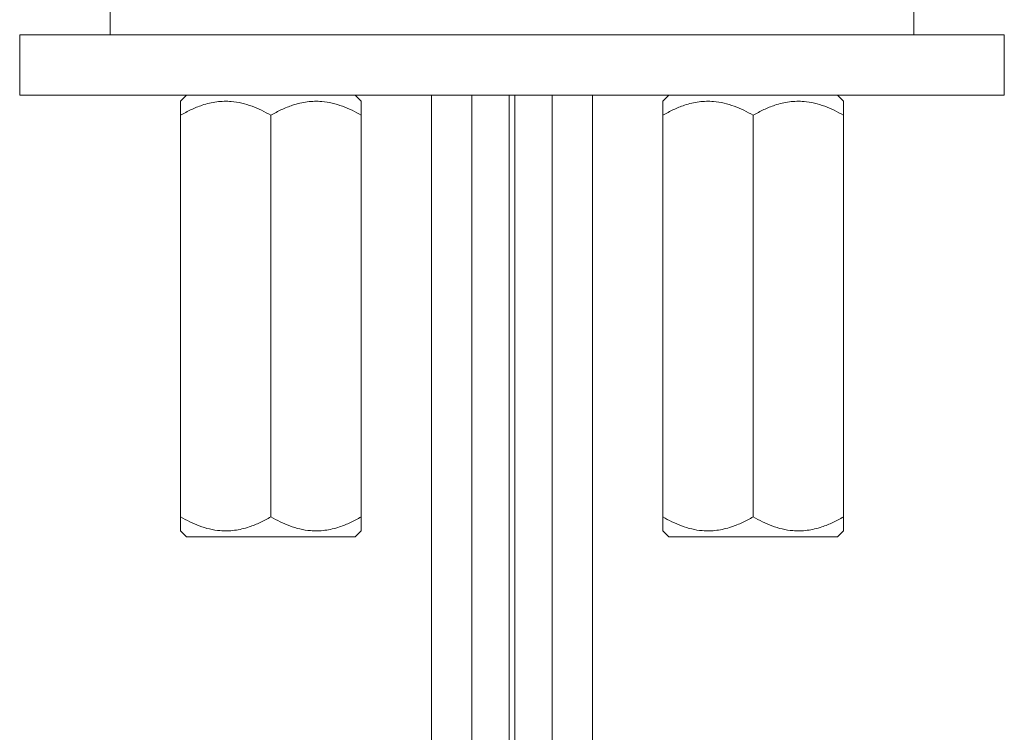
# Model space of a CAD drawing. Units: millimetres. Extents: x -248 to 548, y -331 to 540.
# Drawn here: x 499 to 548, y 165 to 200 of the extents above; entities that cross this region are included whole.
import ezdxf

# ---------------------------------------------------------------- set-up
doc = ezdxf.new("R2010")
doc.units = ezdxf.units.MM

msp = doc.modelspace()

# ---------------------------------------------------------------- linework, layer by layer
at = {"color": 7, "linetype": 'Continuous', "lineweight": 18}
for p, q in [((503.667, 201.204), (503.667, 199.704)), ((543.667, 199.704), (543.667, 201.204)), ((499.167, 199.704), (499.167, 196.704)), ((499.167, 199.704), (548.167, 199.704)), ((548.167, 196.704), (548.167, 199.704)), ((499.167, 196.704), (548.167, 196.704)), ((507.47, 196.704), (507.167, 196.4)), ((516.167, 196.4), (515.863, 196.704)), ((519.667, 196.704), (519.667, -54.361)), ((521.667, 196.704), (521.667, 152.987)), ((523.533, 196.704), (523.533, 153.101)), ((523.8, 196.704), (523.8, 153.101)), ((525.667, 152.987), (525.667, 196.704)), ((527.667, -54.361), (527.667, 196.704)), ((531.47, 196.704), (531.167, 196.4)), ((540.167, 196.4), (539.863, 196.704)), ((507.167, 195.704), (507.167, 175.704)), ((511.667, 195.704), (511.667, 175.704)), ((516.167, 195.704), (516.167, 175.704)), ((531.167, 195.704), (531.167, 175.704)), ((535.667, 195.704), (535.667, 175.704)), ((540.167, 195.704), (540.167, 175.704)), ((507.167, 175.008), (507.47, 174.704)), ((515.863, 174.704), (516.167, 175.008)), ((531.167, 175.008), (531.47, 174.704)), ((539.863, 174.704), (540.167, 175.008)), ((511.667, 174.704), (507.47, 174.704)), ((515.863, 174.704), (511.667, 174.704)), ((535.667, 174.704), (531.47, 174.704)), ((539.863, 174.704), (535.667, 174.704))]:
    msp.add_line(p, q, dxfattribs=at)
for points, knots in [([(507.167, 195.704), (507.167, 195.816), (507.167, 195.994), (507.167, 196.179), (507.167, 196.299), (507.167, 196.373), (507.167, 196.406), (507.167, 196.398), (507.167, 196.398)], [0, 0, 0, 0, 0.290727, 0.459805, 0.628834, 0.803019, 0.977163, 1, 1, 1, 1]), ([(511.667, 195.704), (511.514, 195.788), (511.208, 195.957), (510.725, 196.163), (510.222, 196.317), (509.754, 196.393), (509.338, 196.406), (508.973, 196.378), (508.608, 196.311), (508.179, 196.188), (507.693, 195.993), (507.343, 195.801), (507.167, 195.704)], [0, 0, 0, 0, 0.108079, 0.216109, 0.328006, 0.439828, 0.51665, 0.593474, 0.672841, 0.752228, 0.875547, 1, 1, 1, 1]), ([(516.167, 195.704), (516.014, 195.788), (515.708, 195.957), (515.225, 196.163), (514.722, 196.317), (514.254, 196.393), (513.838, 196.406), (513.473, 196.378), (513.108, 196.311), (512.679, 196.188), (512.193, 195.993), (511.843, 195.801), (511.667, 195.704)], [0, 0, 0, 0, 0.108079, 0.216108, 0.328006, 0.439828, 0.51665, 0.593474, 0.672841, 0.752228, 0.875547, 1, 1, 1, 1]), ([(516.167, 196.397), (516.167, 196.398), (516.167, 196.406), (516.167, 196.375), (516.167, 196.303), (516.167, 196.184), (516.167, 195.996), (516.167, 195.816), (516.167, 195.704)], [0, 0, 0, 0, 0.022833, 0.19152, 0.360243, 0.534729, 0.709273, 1, 1, 1, 1]), ([(531.167, 195.704), (531.167, 195.816), (531.167, 195.994), (531.167, 196.179), (531.167, 196.299), (531.167, 196.373), (531.167, 196.406), (531.167, 196.398), (531.167, 196.398)], [0, 0, 0, 0, 0.290727, 0.459805, 0.628834, 0.803019, 0.977163, 1, 1, 1, 1]), ([(535.667, 195.704), (535.514, 195.788), (535.208, 195.957), (534.725, 196.163), (534.222, 196.317), (533.754, 196.393), (533.338, 196.406), (532.973, 196.378), (532.608, 196.311), (532.179, 196.188), (531.693, 195.993), (531.343, 195.801), (531.167, 195.704)], [0, 0, 0, 0, 0.1080789, 0.2161085, 0.3280062, 0.4398279, 0.5166496, 0.5934736, 0.6728409, 0.7522281, 0.8755467, 1, 1, 1, 1]), ([(540.167, 195.704), (540.014, 195.788), (539.708, 195.957), (539.225, 196.163), (538.722, 196.317), (538.254, 196.393), (537.838, 196.406), (537.473, 196.378), (537.108, 196.311), (536.679, 196.188), (536.193, 195.993), (535.843, 195.801), (535.667, 195.704)], [0, 0, 0, 0, 0.108079, 0.216109, 0.328006, 0.439828, 0.51665, 0.593474, 0.672841, 0.752228, 0.875547, 1, 1, 1, 1]), ([(540.167, 196.397), (540.167, 196.398), (540.167, 196.406), (540.167, 196.375), (540.167, 196.303), (540.167, 196.184), (540.167, 195.996), (540.167, 195.816), (540.167, 195.704)], [0, 0, 0, 0, 0.022833, 0.19152, 0.360243, 0.534729, 0.709273, 1, 1, 1, 1]), ([(507.167, 175.704), (507.319, 175.62), (507.625, 175.451), (508.108, 175.245), (508.611, 175.091), (509.079, 175.015), (509.495, 175.003), (509.86, 175.03), (510.225, 175.098), (510.654, 175.22), (511.14, 175.415), (511.49, 175.607), (511.667, 175.704)], [0, 0, 0, 0, 0.1080787, 0.2161084, 0.328006, 0.4398279, 0.5166497, 0.5934737, 0.6728411, 0.7522285, 0.875547, 1, 1, 1, 1]), ([(507.167, 175.011), (507.167, 175.01), (507.167, 175.002), (507.167, 175.033), (507.167, 175.105), (507.167, 175.224), (507.167, 175.412), (507.167, 175.592), (507.167, 175.704)], [0, 0, 0, 0, 0.022833, 0.19152, 0.360243, 0.534729, 0.709274, 1, 1, 1, 1]), ([(511.667, 175.704), (511.819, 175.62), (512.125, 175.451), (512.608, 175.245), (513.111, 175.091), (513.579, 175.015), (513.995, 175.003), (514.36, 175.03), (514.725, 175.098), (515.154, 175.22), (515.64, 175.415), (515.99, 175.607), (516.167, 175.704)], [0, 0, 0, 0, 0.1080787, 0.2161083, 0.3280062, 0.4398279, 0.5166496, 0.5934737, 0.672841, 0.7522284, 0.8755469, 1, 1, 1, 1]), ([(516.167, 175.704), (516.167, 175.592), (516.167, 175.414), (516.167, 175.229), (516.167, 175.109), (516.167, 175.035), (516.167, 175.002), (516.167, 175.01), (516.167, 175.01)], [0, 0, 0, 0, 0.290726, 0.459805, 0.628833, 0.803019, 0.977163, 1, 1, 1, 1]), ([(531.167, 175.704), (531.319, 175.62), (531.625, 175.451), (532.108, 175.245), (532.611, 175.091), (533.079, 175.015), (533.495, 175.003), (533.86, 175.03), (534.225, 175.098), (534.654, 175.22), (535.14, 175.415), (535.49, 175.607), (535.667, 175.704)], [0, 0, 0, 0, 0.108079, 0.216108, 0.328006, 0.439828, 0.51665, 0.593474, 0.672841, 0.752229, 0.875547, 1, 1, 1, 1]), ([(531.167, 175.011), (531.167, 175.01), (531.167, 175.002), (531.167, 175.033), (531.167, 175.105), (531.167, 175.224), (531.167, 175.412), (531.167, 175.592), (531.167, 175.704)], [0, 0, 0, 0, 0.022833, 0.19152, 0.360243, 0.534729, 0.709274, 1, 1, 1, 1]), ([(535.667, 175.704), (535.819, 175.62), (536.125, 175.451), (536.608, 175.245), (537.111, 175.091), (537.579, 175.015), (537.995, 175.003), (538.36, 175.03), (538.725, 175.098), (539.154, 175.22), (539.64, 175.415), (539.99, 175.607), (540.167, 175.704)], [0, 0, 0, 0, 0.1080787, 0.2161084, 0.328006, 0.4398279, 0.5166497, 0.5934737, 0.6728411, 0.7522285, 0.875547, 1, 1, 1, 1]), ([(540.167, 175.704), (540.167, 175.592), (540.167, 175.414), (540.167, 175.229), (540.167, 175.109), (540.167, 175.035), (540.167, 175.002), (540.167, 175.01), (540.167, 175.01)], [0, 0, 0, 0, 0.290726, 0.459805, 0.628833, 0.803019, 0.977163, 1, 1, 1, 1])]:
    msp.add_open_spline(points, degree=3, knots=knots, dxfattribs=at)

doc.saveas('drawing.dxf')
